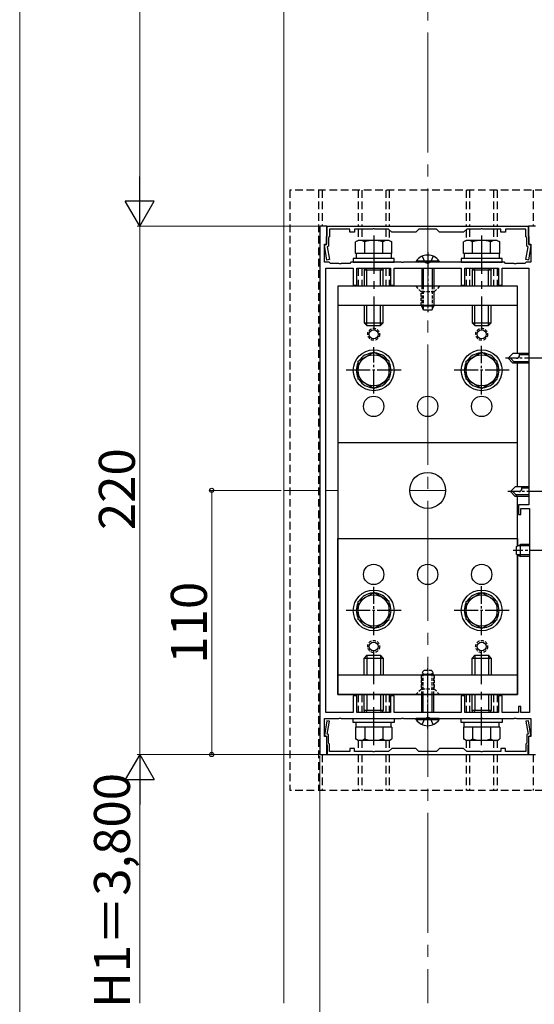
# Model space of a CAD drawing. Extents: x 0 to 1750, y 0 to 2618.
# Drawn here: x 0 to 214, y 230 to 640 of the extents above; entities that cross this region are included whole.
import ezdxf

# ---------------------------------------------------------------- set-up
doc = ezdxf.new("R2010")
doc.units = 0
for name, pattern in [('CENTER', [50.8, 31.75, -6.35, 6.35, -6.35]), ('HIDDEN', [9.525, 6.35, -3.175]), ('YCENTER_1', [13, 10, -1, 1, -1]), ('YHIDDEN_1', [4, 3, -1])]:
    doc.linetypes.add(name, pattern=pattern)
for name, color, linetype, lineweight in [('YKK_11', 7, 'CONTINUOUS', 30), ('YKK_12', 2, 'CONTINUOUS', 13), ('YKK_13', 4, 'CONTINUOUS', 30), ('YKK_D', 6, 'CONTINUOUS', 13), ('YKK_ZWAK', 7, 'CONTINUOUS', 30)]:
    doc.layers.add(name, color=color, linetype=linetype, lineweight=lineweight)
doc.styles.add('text-b', font='txt')

msp = doc.modelspace()

# ---------------------------------------------------------------- linework, layer by layer
at = {"layer": 'YKK_11', "linetype": 'ByBlock', "lineweight": -2, "ltscale": 0.5}
for p, q in [((125, 554), (125, 334)), ((128, 554), (125, 554)), ((128, 546.5), (128, 554)), ((128.15, 554), (211.85, 554)), ((128.15, 550), (128.15, 554)), ((211.85, 554), (211.85, 550)), ((215, 554), (212, 554)), ((212, 554), (212, 546.5)), ((127.8, 549.65), (128.15, 550)), ((127.8, 546.34), (127.8, 549.65)), ((129.05, 549.63), (128.7, 549.28)), ((137.5, 552.8), (129.05, 552.8)), ((129.05, 552.8), (129.05, 549.63)), ((137.5, 551.5), (137.5, 552.8)), ((139.5, 551.5), (137.5, 551.5)), ((147.04, 552.8), (139.5, 552.8)), ((139.5, 552.8), (139.5, 551.5)), ((147.23, 552.92), (147.04, 552.8)), ((147.77, 552.92), (147.23, 552.92)), ((147.96, 552.8), (147.77, 552.92)), ((153.7, 552.8), (147.96, 552.8)), ((155, 551.5), (153.7, 552.8)), ((165, 551.5), (155, 551.5)), ((166.3, 552.8), (165, 551.5)), ((173.7, 552.8), (166.3, 552.8)), ((175, 551.5), (173.7, 552.8)), ((185, 551.5), (175, 551.5)), ((186.3, 552.8), (185, 551.5)), ((192.04, 552.8), (186.3, 552.8)), ((192.23, 552.92), (192.04, 552.8)), ((192.77, 552.92), (192.23, 552.92)), ((192.96, 552.8), (192.77, 552.92)), ((200.5, 552.8), (192.96, 552.8)), ((200.5, 551.5), (200.5, 552.8)), ((202.5, 551.5), (200.5, 551.5)), ((210.95, 552.8), (202.5, 552.8)), ((202.5, 552.8), (202.5, 551.5)), ((210.95, 549.63), (210.95, 552.8)), ((211.3, 549.28), (210.95, 549.63)), ((211.85, 550), (212.2, 549.65)), ((212.2, 549.65), (212.2, 546.34)), ((126.96, 546.12), (127.8, 546.34)), ((128.05, 539.91), (126.96, 546.12)), ((127, 539), (127, 546.5)), ((127, 546.5), (128, 546.5)), ((128.7, 545.65), (128.08, 545.49)), ((128.08, 545.49), (129.04, 540.09)), ((128.7, 549.28), (128.7, 545.65)), ((210.96, 540.09), (211.92, 545.49)), ((211.3, 545.65), (211.3, 549.28)), ((211.92, 545.49), (211.3, 545.65)), ((213.04, 546.12), (211.95, 539.91)), ((212, 546.5), (213, 546.5)), ((212.2, 546.34), (213.04, 546.12)), ((213, 546.5), (213, 539)), ((129, 539), (127, 539)), ((129.04, 540.09), (128.05, 539.91)), ((129.5, 538.5), (129, 539)), ((133.04, 538.5), (129.5, 538.5)), ((133.23, 538.38), (133.04, 538.5)), ((133.77, 538.38), (133.23, 538.38)), ((133.96, 538.5), (133.77, 538.38)), ((137.5, 538.5), (133.96, 538.5)), ((138, 539), (137.5, 538.5)), ((147.04, 539), (138, 539)), ((147.23, 538.88), (147.04, 539)), ((147.77, 538.88), (147.23, 538.88)), ((147.96, 539), (147.77, 538.88)), ((159.04, 539), (147.96, 539)), ((159.23, 538.88), (159.04, 539)), ((159.77, 538.88), (159.23, 538.88)), ((159.96, 539), (159.77, 538.88)), ((192.04, 539), (159.96, 539)), ((192.23, 538.88), (192.04, 539)), ((192.77, 538.88), (192.23, 538.88)), ((192.96, 539), (192.77, 538.88)), ((202, 539), (192.96, 539)), ((202.5, 538.5), (202, 539)), ((206.04, 538.5), (202.5, 538.5)), ((206.23, 538.38), (206.04, 538.5)), ((206.77, 538.38), (206.23, 538.38)), ((206.96, 538.5), (206.77, 538.38)), ((210.5, 538.5), (206.96, 538.5)), ((211, 539), (210.5, 538.5)), ((211.95, 539.91), (210.96, 540.09)), ((213, 539), (211, 539)), ((127.5, 351.5), (127.5, 536.5)), ((127.5, 536.5), (139, 536.5)), ((139, 536.5), (139, 529.5)), ((140.5, 529.5), (140.5, 536.5)), ((140.5, 536.5), (154.5, 536.5)), ((154.5, 536.5), (154.5, 529.5)), ((156, 529.5), (156, 536.5)), ((156, 536.5), (184, 536.5)), ((184, 536.5), (184, 529.5)), ((185.5, 529.5), (185.5, 536.5)), ((185.5, 536.5), (199.5, 536.5)), ((199.5, 536.5), (199.5, 529.5)), ((201, 529.5), (201, 536.5)), ((201, 536.5), (212.2, 536.5)), ((212.2, 536.5), (212.2, 438)), ((139, 529.5), (140.5, 529.5)), ((154.5, 529.5), (156, 529.5)), ((184, 529.5), (185.5, 529.5)), ((199.5, 529.5), (201, 529.5)), ((212.2, 438), (207.8, 438)), ((207.8, 438), (207.8, 434)), ((208.8, 434), (208.8, 436.5)), ((208.8, 436.5), (212.5, 436.5)), ((212.5, 436.5), (212.5, 351.5)), ((207.8, 434), (208.8, 434)), ((140.5, 358.5), (139, 358.5)), ((139, 358.5), (139, 351.5)), ((140.5, 351.5), (140.5, 358.5)), ((156, 358.5), (154.5, 358.5)), ((154.5, 358.5), (154.5, 351.5)), ((156, 351.5), (156, 358.5)), ((185.5, 358.5), (184, 358.5)), ((184, 358.5), (184, 351.5)), ((185.5, 351.5), (185.5, 358.5)), ((201, 358.5), (199.5, 358.5)), ((199.5, 358.5), (199.5, 351.5)), ((201, 351.5), (201, 358.5)), ((208.8, 354), (207.8, 354)), ((207.8, 354), (207.8, 351.5)), ((208.8, 351.5), (208.8, 354)), ((127, 341.5), (127, 349)), ((127, 349), (133.04, 349)), ((139, 351.5), (127.5, 351.5)), ((133.04, 349), (133.23, 349.12)), ((133.23, 349.12), (133.77, 349.12)), ((133.77, 349.12), (133.96, 349)), ((133.96, 349), (147.04, 349)), ((154.5, 351.5), (140.5, 351.5)), ((147.04, 349), (147.23, 349.12)), ((147.23, 349.12), (147.77, 349.12)), ((147.77, 349.12), (147.96, 349)), ((147.96, 349), (159.04, 349)), ((184, 351.5), (156, 351.5)), ((159.04, 349), (159.23, 349.12)), ((159.23, 349.12), (159.77, 349.12)), ((159.77, 349.12), (159.96, 349)), ((159.96, 349), (192.04, 349)), ((199.5, 351.5), (185.5, 351.5)), ((192.04, 349), (192.23, 349.12)), ((192.23, 349.12), (192.77, 349.12)), ((192.77, 349.12), (192.96, 349)), ((192.96, 349), (206.04, 349)), ((207.8, 351.5), (201, 351.5)), ((206.04, 349), (206.23, 349.12)), ((206.23, 349.12), (206.77, 349.12)), ((206.77, 349.12), (206.96, 349)), ((206.96, 349), (213, 349)), ((212.5, 351.5), (208.8, 351.5)), ((213, 349), (213, 341.5)), ((128.05, 348.09), (126.96, 341.88)), ((129.04, 347.91), (128.05, 348.09)), ((128.08, 342.51), (129.04, 347.91)), ((211.95, 348.09), (210.96, 347.91)), ((210.96, 347.91), (211.92, 342.51)), ((213.04, 341.88), (211.95, 348.09)), ((126.96, 341.88), (127.8, 341.66)), ((128, 341.5), (127, 341.5)), ((127.8, 341.66), (127.8, 338.35)), ((128, 334), (128, 341.5)), ((128.7, 342.35), (128.08, 342.51)), ((128.7, 338.72), (128.7, 342.35)), ((211.92, 342.51), (211.3, 342.35)), ((211.3, 342.35), (211.3, 338.72)), ((213, 341.5), (212, 341.5)), ((212, 341.5), (212, 334)), ((212.2, 341.66), (213.04, 341.88)), ((212.2, 338.35), (212.2, 341.66)), ((127.8, 338.35), (128.15, 338)), ((128.15, 338), (128.15, 334)), ((129.05, 338.37), (128.7, 338.72)), ((129.05, 335.2), (129.05, 338.37)), ((139.5, 336.5), (137.5, 336.5)), ((137.5, 336.5), (137.5, 335.2)), ((139.5, 335.2), (139.5, 336.5)), ((155, 336.5), (153.7, 335.2)), ((165, 336.5), (155, 336.5)), ((166.3, 335.2), (165, 336.5)), ((175, 336.5), (173.7, 335.2)), ((185, 336.5), (175, 336.5)), ((186.3, 335.2), (185, 336.5)), ((202.5, 336.5), (200.5, 336.5)), ((200.5, 336.5), (200.5, 335.2)), ((202.5, 335.2), (202.5, 336.5)), ((211.3, 338.72), (210.95, 338.37)), ((210.95, 338.37), (210.95, 335.2)), ((211.85, 338), (212.2, 338.35)), ((211.85, 334), (211.85, 338)), ((125, 334), (128, 334)), ((128.15, 334), (211.85, 334)), ((137.5, 335.2), (129.05, 335.2)), ((147.04, 335.2), (139.5, 335.2)), ((147.23, 335.08), (147.04, 335.2)), ((147.77, 335.08), (147.23, 335.08)), ((147.96, 335.2), (147.77, 335.08)), ((153.7, 335.2), (147.96, 335.2)), ((173.7, 335.2), (166.3, 335.2)), ((192.04, 335.2), (186.3, 335.2)), ((192.23, 335.08), (192.04, 335.2)), ((192.77, 335.08), (192.23, 335.08)), ((192.96, 335.2), (192.77, 335.08)), ((200.5, 335.2), (192.96, 335.2)), ((210.95, 335.2), (202.5, 335.2)), ((212, 334), (215, 334))]:
    msp.add_line(p, q, dxfattribs=at)
at = {"layer": 'YKK_12', "linetype": 'YCENTER_1', "ltscale": 5}
msp.add_line((170, 1154.69), (170, 230.49), dxfattribs=at)
at = {"layer": 'YKK_12'}
for p, q in [((110, 444), (110, 1146)), ((125, 444), (110, 444)), ((110, 444), (125, 444)), ((110, 444), (110, 230.49)), ((132.5, 444), (127.5, 444)), ((127.5, 444), (132.5, 444)), ((162.5, 444), (177.5, 444)), ((162.5, 444), (177.5, 444))]:
    msp.add_line(p, q, dxfattribs=at)
at = {"layer": 'YKK_13', "linetype": 'HIDDEN', "ltscale": 0.5}
for p, q in [((112.5, 569), (112.5, 319)), ((227.5, 569), (112.5, 569)), ((124.5, 569), (124.5, 319)), ((126, 569), (126, 554)), ((141, 569), (141, 554)), ((142.5, 569), (142.5, 554)), ((152.5, 569), (152.5, 554)), ((154, 569), (154, 554)), ((186, 569), (186, 553.96)), ((187.5, 569), (187.5, 553.96)), ((197.5, 569), (197.5, 553.96)), ((199, 569), (199, 553.96)), ((214, 569), (214, 554)), ((141, 552.8), (141, 548.1)), ((142.5, 552.8), (142.5, 548.1)), ((152.5, 552.8), (152.5, 548.1)), ((154, 552.5), (154, 548.1)), ((186, 552.46), (186, 548.1)), ((187.5, 552.76), (187.5, 548.1)), ((197.5, 552.76), (197.5, 548.1)), ((199, 552.76), (199, 548.1)), ((141, 536.5), (141, 529)), ((142.5, 536.5), (142.5, 529)), ((152.5, 536.5), (152.5, 529)), ((154, 536.5), (154, 529)), ((186, 536.5), (186, 529)), ((187.5, 536.5), (187.5, 529)), ((197.5, 536.5), (197.5, 529)), ((199, 536.5), (199, 529)), ((141, 359), (141, 351.5)), ((142.5, 359), (142.5, 351.5)), ((152.5, 359), (152.5, 351.5)), ((154, 359), (154, 351.5)), ((186, 359), (186, 351.5)), ((187.5, 359), (187.5, 351.5)), ((197.5, 359), (197.5, 351.5)), ((199, 359), (199, 351.5)), ((141, 339.9), (141, 335.2)), ((142.5, 339.9), (142.5, 335.2)), ((152.5, 339.9), (152.5, 335.2)), ((154, 339.9), (154, 335.5)), ((186, 339.9), (186, 335.5)), ((187.5, 339.9), (187.5, 335.2)), ((197.5, 339.9), (197.5, 335.2)), ((199, 339.9), (199, 335.2)), ((126, 334), (126, 319)), ((141, 334), (141, 319)), ((142.5, 334), (142.5, 319)), ((152.5, 334), (152.5, 319)), ((154, 334), (154, 319)), ((186, 334), (186, 319)), ((187.5, 334), (187.5, 319)), ((197.5, 334), (197.5, 319)), ((199, 334), (199, 319)), ((214, 334), (214, 319)), ((227.5, 319), (112.5, 319))]:
    msp.add_line(p, q, dxfattribs=at)
at = {"layer": 'YKK_13', "linetype": 'CENTER', "ltscale": 0.5}
for p, q in [((147.5, 550.11), (147.5, 510.81)), ((192.5, 550.11), (192.5, 510.81)), ((147.5, 337.89), (147.5, 377.19)), ((192.5, 337.89), (192.5, 377.19))]:
    msp.add_line(p, q, dxfattribs=at)
at = {"layer": 'YKK_13', "ltscale": 0.5}
for p, q in [((141, 548.1), (139.99, 547.52)), ((139.99, 542.6), (139.99, 547.52)), ((154, 548.1), (141, 548.1)), ((143.75, 542.6), (143.75, 547.52)), ((151.25, 542.6), (151.25, 547.52)), ((154, 548.1), (155.01, 547.52)), ((155.01, 542.6), (155.01, 547.52)), ((186, 548.1), (184.99, 547.52)), ((184.99, 542.6), (184.99, 547.52)), ((199, 548.1), (186, 548.1)), ((188.75, 542.6), (188.75, 547.52)), ((196.25, 542.6), (196.25, 547.52)), ((199, 548.1), (200.01, 547.52)), ((200.01, 542.6), (200.01, 547.52)), ((155.01, 542.6), (139.99, 542.6)), ((155.01, 542.6), (139.99, 542.6)), ((140.25, 542.6), (140.25, 540.6)), ((154.75, 542.6), (140.25, 542.6)), ((151.5, 542.6), (143.5, 542.6)), ((154.75, 542.6), (154.75, 540.6)), ((200.01, 542.6), (184.99, 542.6)), ((200.01, 542.6), (184.99, 542.6)), ((185.25, 542.6), (185.25, 540.6)), ((199.75, 542.6), (185.25, 542.6)), ((196.5, 542.6), (188.5, 542.6)), ((199.75, 542.6), (199.75, 540.6)), ((156, 540.6), (139, 540.6)), ((139, 540.6), (139, 539)), ((139, 539), (156, 539)), ((154.75, 540.6), (140.25, 540.6)), ((156, 539), (156, 540.6)), ((201, 540.6), (184, 540.6)), ((184, 540.6), (184, 539)), ((184, 539), (201, 539)), ((199.75, 540.6), (185.25, 540.6)), ((201, 539), (201, 540.6)), ((151.5, 535.71), (143.5, 535.71)), ((196.5, 535.71), (188.5, 535.71)), ((207.5, 529), (132.5, 529)), ((132.5, 529), (132.5, 464)), ((207.5, 501), (207.5, 529)), ((207.5, 521), (132.5, 521)), ((207.5, 464), (207.5, 497)), ((132.5, 464), (207.5, 464)), ((132.5, 359), (132.5, 424)), ((132.5, 424), (207.5, 424)), ((207.5, 424), (207.5, 420.94)), ((207.5, 417.06), (207.5, 359)), ((207.5, 367), (132.5, 367)), ((207.5, 359), (132.5, 359)), ((139, 349), (156, 349)), ((139, 347.4), (139, 349)), ((151.5, 352.29), (143.5, 352.29)), ((156, 349), (156, 347.4)), ((184, 349), (201, 349)), ((184, 347.4), (184, 349)), ((196.5, 352.29), (188.5, 352.29)), ((201, 349), (201, 347.4)), ((156, 347.4), (139, 347.4)), ((139.99, 345.4), (139.99, 340.48)), ((155.01, 345.4), (139.99, 345.4)), ((155.01, 345.4), (139.99, 345.4)), ((140.25, 345.4), (140.25, 347.4)), ((154.75, 347.4), (140.25, 347.4)), ((154.75, 345.4), (140.25, 345.4)), ((151.5, 345.4), (143.5, 345.4)), ((143.75, 345.4), (143.75, 340.48)), ((151.25, 345.4), (151.25, 340.48)), ((154.75, 345.4), (154.75, 347.4)), ((155.01, 345.4), (155.01, 340.48)), ((201, 347.4), (184, 347.4)), ((184.99, 345.4), (184.99, 340.48)), ((200.01, 345.4), (184.99, 345.4)), ((200.01, 345.4), (184.99, 345.4)), ((185.25, 345.4), (185.25, 347.4)), ((199.75, 347.4), (185.25, 347.4)), ((199.75, 345.4), (185.25, 345.4)), ((196.5, 345.4), (188.5, 345.4)), ((188.75, 345.4), (188.75, 340.48)), ((196.25, 345.4), (196.25, 340.48)), ((199.75, 345.4), (199.75, 347.4)), ((200.01, 345.4), (200.01, 340.48)), ((141, 339.9), (139.99, 340.48)), ((154, 339.9), (155.01, 340.48)), ((186, 339.9), (184.99, 340.48)), ((199, 339.9), (200.01, 340.48)), ((154, 339.9), (141, 339.9)), ((199, 339.9), (186, 339.9))]:
    msp.add_line(p, q, dxfattribs=at)
at = {"layer": 'YKK_13', "linetype": 'YHIDDEN_1'}
for p, q in [((167.65, 541.5), (168.85, 539.03)), ((172.35, 541.5), (171.14, 539.03)), ((168.85, 539.03), (170, 538.42)), ((171.14, 539.03), (170, 538.42)), ((167.65, 346.5), (168.85, 348.97)), ((168.85, 348.97), (170, 349.58)), ((171.14, 348.97), (170, 349.58)), ((172.35, 346.5), (171.14, 348.97))]:
    msp.add_line(p, q, dxfattribs=at)
at = {"layer": 'YKK_13', "linetype": 'YCENTER_1'}
for p, q in [((170, 543.17), (170, 517.24)), ((147.5, 484.28), (147.5, 503.71)), ((192.5, 483.93), (192.5, 504.15)), ((220.37, 499), (202.45, 499)), ((159, 494), (136, 494)), ((204, 494), (181, 494)), ((221.37, 443.5), (203.45, 443.5)), ((222.69, 419), (205.61, 419)), ((147.5, 383.72), (147.5, 403.79)), ((192.5, 383.77), (192.5, 404.08)), ((159, 394), (136, 394)), ((204, 394), (181, 394)), ((170, 344.83), (170, 370.76))]:
    msp.add_line(p, q, dxfattribs=at)
at = {"layer": 'YKK_13'}
for p, q in [((174.75, 539.51), (165.25, 539.51)), ((165.25, 539.51), (165.25, 539)), ((174.75, 539), (165.25, 539)), ((174.75, 539.51), (174.75, 539)), ((167.5, 536.5), (167.5, 529)), ((168.15, 536.5), (168.15, 529)), ((171.85, 536.5), (171.85, 529)), ((172.5, 536.5), (172.5, 529)), ((207.5, 529), (132.5, 529)), ((132.5, 529), (132.5, 359)), ((207.5, 501), (207.5, 529)), ((172.5, 520.7), (167.5, 520.7)), ((141, 497.75), (147.5, 501.51)), ((154, 497.75), (147.5, 501.51)), ((186, 497.75), (192.5, 501.51)), ((199, 497.75), (192.5, 501.51)), ((205.5, 501), (203.5, 499)), ((212.2, 501), (205.5, 501)), ((208.3, 500.4), (208.3, 501)), ((212.2, 500.4), (208.3, 500.4)), ((141, 490.25), (141, 497.75)), ((154, 490.25), (154, 497.75)), ((186, 490.25), (186, 497.75)), ((199, 490.25), (199, 497.75)), ((205.5, 497), (203.5, 499)), ((206.5, 497), (204.5, 499)), ((212.2, 497), (205.5, 497)), ((212.2, 497.6), (205.9, 497.6)), ((207.5, 445.5), (207.5, 497)), ((147.5, 486.49), (141, 490.25)), ((147.5, 486.49), (154, 490.25)), ((192.5, 486.49), (186, 490.25)), ((192.5, 486.49), (199, 490.25)), ((206.5, 445.5), (204.5, 443.5)), ((206.5, 441.5), (204.5, 443.5)), ((207.5, 441.5), (205.5, 443.5)), ((212.2, 445.5), (206.5, 445.5)), ((209.3, 444.9), (209.3, 445.5)), ((212.2, 444.9), (209.3, 444.9)), ((212.2, 441.5), (206.5, 441.5)), ((212.2, 442.1), (206.9, 442.1)), ((207.5, 421.01), (207.5, 441.5)), ((207, 420.7), (208.7, 421.5)), ((207, 417.3), (207, 420.7)), ((212.5, 420.85), (207.31, 420.85)), ((208.7, 416.5), (208.7, 421.5)), ((212.5, 421.5), (208.7, 421.5)), ((207, 417.3), (208.7, 416.5)), ((212.5, 417.15), (207.31, 417.15)), ((207.5, 359), (207.5, 417.14)), ((212.5, 416.5), (208.7, 416.5)), ((141, 397.75), (147.5, 401.51)), ((141, 390.25), (141, 397.75)), ((154, 397.75), (147.5, 401.51)), ((154, 390.25), (154, 397.75)), ((186, 397.75), (192.5, 401.51)), ((186, 390.25), (186, 397.75)), ((199, 397.75), (192.5, 401.51)), ((199, 390.25), (199, 397.75)), ((147.5, 386.49), (141, 390.25)), ((147.5, 386.49), (154, 390.25)), ((192.5, 386.49), (186, 390.25)), ((192.5, 386.49), (199, 390.25)), ((172.5, 367.3), (167.5, 367.3)), ((132.5, 359), (207.5, 359)), ((167.5, 351.5), (167.5, 359)), ((168.15, 351.5), (168.15, 359)), ((171.85, 351.5), (171.85, 359)), ((172.5, 351.5), (172.5, 359)), ((165.25, 348.49), (165.25, 349)), ((174.75, 349), (165.25, 349)), ((174.75, 348.49), (174.75, 349)), ((174.75, 348.49), (165.25, 348.49))]:
    msp.add_line(p, q, dxfattribs=at)
at = {"layer": 'YKK_13', "ltscale": 0.2}
for p, q in [((143.78, 536.5), (143.5, 535.71)), ((143.5, 535.71), (143.5, 529)), ((144.7, 535.71), (144.24, 536.5)), ((144.7, 529), (144.7, 535.71)), ((150.3, 535.71), (150.76, 536.5)), ((150.3, 529), (150.3, 535.71)), ((151.22, 536.5), (151.5, 535.71)), ((151.5, 529), (151.5, 535.71)), ((188.78, 536.5), (188.5, 535.71)), ((188.5, 535.71), (188.5, 529)), ((189.7, 535.71), (189.24, 536.5)), ((189.7, 529), (189.7, 535.71)), ((195.3, 535.71), (195.76, 536.5)), ((195.3, 529), (195.3, 535.71)), ((196.22, 536.5), (196.5, 535.71)), ((196.5, 529), (196.5, 535.71)), ((143.5, 521), (143.5, 513.8)), ((144.7, 512.6), (144.7, 521)), ((150.3, 512.6), (150.3, 521)), ((151.5, 513.8), (151.5, 521)), ((167.5, 521), (167.5, 520.7)), ((168.15, 521), (168.15, 519.31)), ((171.85, 521), (171.85, 519.31)), ((172.5, 521), (172.5, 520.7)), ((188.5, 521), (188.5, 513.8)), ((189.7, 512.6), (189.7, 521)), ((195.3, 512.6), (195.3, 521)), ((196.5, 513.8), (196.5, 521)), ((168.3, 519), (167.5, 520.7)), ((171.7, 519), (168.3, 519)), ((171.7, 519), (172.5, 520.7)), ((144.7, 512.6), (143.5, 513.8)), ((143.5, 513.8), (151.5, 513.8)), ((144.7, 512.6), (150.3, 512.6)), ((150.3, 512.6), (151.5, 513.8)), ((189.7, 512.6), (188.5, 513.8)), ((188.5, 513.8), (196.5, 513.8)), ((189.7, 512.6), (195.3, 512.6)), ((195.3, 512.6), (196.5, 513.8)), ((144.7, 375.4), (143.5, 374.2)), ((143.5, 367), (143.5, 374.2)), ((143.5, 374.2), (151.5, 374.2)), ((144.7, 375.4), (150.3, 375.4)), ((144.7, 375.4), (144.7, 367)), ((150.3, 375.4), (151.5, 374.2)), ((150.3, 375.4), (150.3, 367)), ((151.5, 374.2), (151.5, 367)), ((189.7, 375.4), (188.5, 374.2)), ((188.5, 367), (188.5, 374.2)), ((188.5, 374.2), (196.5, 374.2)), ((189.7, 375.4), (195.3, 375.4)), ((189.7, 375.4), (189.7, 367)), ((195.3, 375.4), (196.5, 374.2)), ((195.3, 375.4), (195.3, 367)), ((196.5, 374.2), (196.5, 367)), ((143.5, 352.29), (143.5, 359)), ((144.7, 359), (144.7, 352.29)), ((150.3, 359), (150.3, 352.29)), ((151.5, 359), (151.5, 352.29)), ((188.5, 352.29), (188.5, 359)), ((189.7, 359), (189.7, 352.29)), ((195.3, 359), (195.3, 352.29)), ((196.5, 359), (196.5, 352.29)), ((143.78, 351.5), (143.5, 352.29)), ((144.7, 352.29), (144.24, 351.5)), ((150.3, 352.29), (150.76, 351.5)), ((151.22, 351.5), (151.5, 352.29)), ((188.78, 351.5), (188.5, 352.29)), ((189.7, 352.29), (189.24, 351.5)), ((195.3, 352.29), (195.76, 351.5)), ((196.22, 351.5), (196.5, 352.29))]:
    msp.add_line(p, q, dxfattribs=at)
at = {"layer": 'YKK_13', "linetype": 'HIDDEN', "ltscale": 0.2}
for p, q in [((165, 529), (167.25, 526.75)), ((167.5, 529), (167.5, 521)), ((168.15, 529), (168.15, 521)), ((171.85, 529), (171.85, 521)), ((172.5, 529), (172.5, 521)), ((175, 529), (172.75, 526.75)), ((167.25, 521), (167.25, 526.75)), ((172.75, 526.75), (167.25, 526.75)), ((172.75, 521), (172.75, 526.75)), ((167.25, 367), (167.25, 361.25)), ((168.3, 369), (167.5, 367.3)), ((167.5, 359), (167.5, 367.3)), ((168.15, 359), (168.15, 368.69)), ((171.7, 369), (168.3, 369)), ((171.7, 369), (172.5, 367.3)), ((171.85, 359), (171.85, 368.69)), ((172.5, 359), (172.5, 367.3)), ((172.75, 367), (172.75, 361.25)), ((165, 359), (167.25, 361.25)), ((172.75, 361.25), (167.25, 361.25)), ((175, 359), (172.75, 361.25))]:
    msp.add_line(p, q, dxfattribs=at)
for centre in [(147.5, 509), (192.5, 509), (147.5, 379), (192.5, 379)]:
    msp.add_circle(centre, 2.5, dxfattribs=at)
at = {"layer": 'YKK_13', "ltscale": 0.5}
for centre, radius in [((147.5, 509), 1.85), ((192.5, 509), 1.85), ((147.5, 479), 4.25), ((170, 479), 4.25), ((192.5, 479), 4.25), ((147.5, 409), 4.25), ((170, 409), 4.25), ((192.5, 409), 4.25), ((147.5, 379), 1.85), ((192.5, 379), 1.85)]:
    msp.add_circle(centre, radius, dxfattribs=at)
at = {"layer": 'YKK_13'}
for centre, radius in [((147.5, 494), 8.5), ((147.5, 494), 6.5), ((192.5, 494), 8.5), ((192.5, 494), 6.5), ((170, 444), 7.5), ((147.5, 394), 8.5), ((192.5, 394), 8.5), ((147.5, 394), 6.5), ((192.5, 394), 6.5)]:
    msp.add_circle(centre, radius, dxfattribs=at)
at = {"layer": 'YKK_13', "ltscale": 0.5}
for centre, radius, start, end in [((141.87, 544.78), 3.32, 55.6158, 124.3842), ((147.5, 535.68), 12.42, 72.412, 107.588), ((153.13, 544.78), 3.32, 55.6158, 124.3842), ((186.87, 544.78), 3.32, 55.6158, 124.3842), ((192.5, 535.68), 12.42, 72.412, 107.588), ((198.13, 544.78), 3.32, 55.6158, 124.3842), ((141.87, 343.22), 3.32, 235.6158, 304.3842), ((147.5, 352.32), 12.42, 252.412, 287.588), ((153.13, 343.22), 3.32, 235.6158, 304.3842), ((186.87, 343.22), 3.32, 235.6158, 304.3842), ((192.5, 352.32), 12.42, 252.412, 287.588), ((198.13, 343.22), 3.32, 235.6158, 304.3842)]:
    msp.add_arc(centre, radius, start, end, dxfattribs=at)
at = {"layer": 'YKK_13'}
for centre, radius, start, end in [((170, 536.23), 5.77, 34.651, 145.349), ((147.5, 494), 7.25, 93.7084, 146.2916), ((147.5, 494), 7.25, 33.7084, 86.2916), ((192.5, 494), 7.25, 93.7084, 146.2916), ((192.5, 494), 7.25, 33.7084, 86.2916), ((206.97, 500.33), 1.33, 270, 2.866), ((147.5, 494), 7.25, 153.7084, 206.2916), ((147.5, 494), 7.25, 333.7084, 26.2916), ((192.5, 494), 7.25, 153.7084, 206.2916), ((192.5, 494), 7.25, 333.7084, 26.2916), ((147.5, 494), 7.25, 213.7084, 266.2916), ((147.5, 494), 7.25, 273.7084, 326.2916), ((192.5, 494), 7.25, 213.7084, 266.2916), ((192.5, 494), 7.25, 273.7084, 326.2916), ((207.97, 444.83), 1.33, 270, 2.866), ((147.5, 394), 7.25, 93.7084, 146.2916), ((147.5, 394), 7.25, 33.7084, 86.2916), ((192.5, 394), 7.25, 93.7084, 146.2916), ((192.5, 394), 7.25, 33.7084, 86.2916), ((147.5, 394), 7.25, 153.7084, 206.2916), ((147.5, 394), 7.25, 333.7084, 26.2916), ((192.5, 394), 7.25, 153.7084, 206.2916), ((192.5, 394), 7.25, 333.7084, 26.2916), ((147.5, 394), 7.25, 213.7084, 266.2916), ((147.5, 394), 7.25, 273.7084, 326.2916), ((192.5, 394), 7.25, 213.7084, 266.2916), ((192.5, 394), 7.25, 273.7084, 326.2916), ((170, 351.77), 5.77, 214.651, 325.349)]:
    msp.add_arc(centre, radius, start, end, dxfattribs=at)
at = {"layer": 'YKK_D'}
for p, q in [((50, 1132), (50, 566)), ((124.3, 554), (49, 554)), ((124.3, 554), (49, 554)), ((50, 554), (50, 334)), ((109, 444), (79, 444)), ((80, 334), (80, 444)), ((124.3, 334), (49, 334)), ((124.3, 334), (49, 334)), ((124.3, 334), (79, 334)), ((125, 333.3), (125, 139.49)), ((50, 322), (50, 230.49))]:
    msp.add_line(p, q, dxfattribs=at)
at = {"layer": 'YKK_D', "lineweight": -2}
for p, q in [((50, 554), (50, 574.78)), ((50, 554), (44, 564.39)), ((56, 564.39), (44, 564.39)), ((50, 554), (56, 564.39)), ((50, 334), (44, 323.61)), ((50, 334), (56, 323.61)), ((50, 334), (50, 313.22)), ((44, 323.61), (56, 323.61))]:
    msp.add_line(p, q, dxfattribs=at)
at = {"layer": 'YKK_D', "linetype": 'ByBlock', "lineweight": -2}
for centre in [(80, 444), (80, 334)]:
    msp.add_circle(centre, 0.875, dxfattribs=at)
at = {"layer": 'YKK_ZWAK', "lineweight": 20}
msp.add_line((0, 2550), (0, 0), dxfattribs=at)

# ---------------------------------------------------------------- texts
at = {"layer": 'YKK_D', "style": 'text-b'}
for s, p in [('220', (48, 427.47)), ('110', (78, 371.87)), ('H1＝3,800', (45.95, 228.47))]:
    msp.add_text(s, height=15, rotation=90, dxfattribs=at).set_placement(p)

doc.saveas('drawing.dxf')
